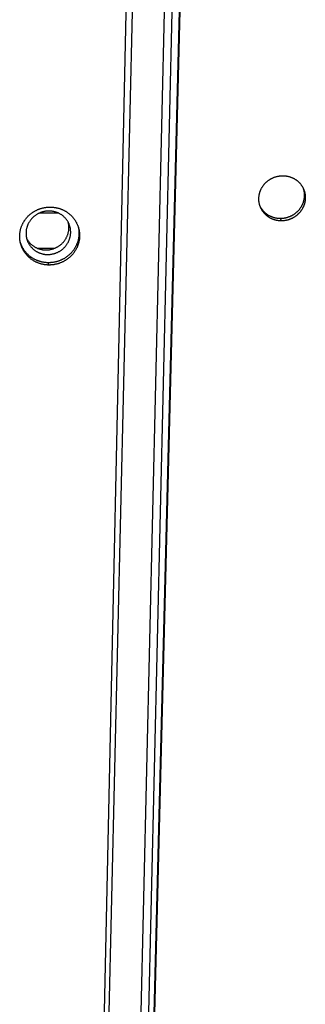
# Model space of a CAD drawing. Extents: x 11218 to 16912, y -565 to 5790.
# Drawn here: x 16324 to 16357, y 1971 to 2083 of the extents above; entities that cross this region are included whole.
import ezdxf

# ---------------------------------------------------------------- set-up
doc = ezdxf.new("R2010")
doc.units = 0
doc.header["$LTSCALE"] = 5
doc.linetypes.add('AUSGEZOGEN', pattern=[0])
doc.layers.add('VLB', color=7, linetype='AUSGEZOGEN')

msp = doc.modelspace()

# ---------------------------------------------------------------- linework, layer by layer
at = {"layer": 'VLB'}
for p, q in [((16327.31, 1668.06), (16342.2, 2360.8)), ((16331.81, 1668.32), (16348.85, 2344.06)), ((16331.9, 1668.06), (16348.94, 2343.8)), ((16331.97, 1677.25), (16347.49, 2341.8)), ((16346.51, 2338.54), (16330.99, 1673.99)), ((16327.73, 1687.67), (16342.91, 2337.6)), ((16328.56, 2060.64), (16326.39, 2060.64)), ((16353.88, 2059.76), (16353.76, 2060.01)), ((16328.08, 2056.64), (16326.21, 2056.64)), ((16327.48, 2054.75), (16327.42, 2055.01))]:
    msp.add_line(p, q, dxfattribs=at)
for points, knots in [([(16351.44, 2061.42), (16351.43, 2061.44), (16351.42, 2061.49), (16351.39, 2061.56), (16351.37, 2061.66), (16351.35, 2061.75), (16351.33, 2061.85), (16351.31, 2061.95), (16351.31, 2062.05), (16351.3, 2062.15), (16351.3, 2062.25), (16351.3, 2062.35), (16351.31, 2062.44), (16351.32, 2062.54), (16351.33, 2062.64), (16351.35, 2062.74), (16351.37, 2062.84), (16351.4, 2062.93), (16351.43, 2063.03), (16351.46, 2063.13), (16351.5, 2063.22), (16351.54, 2063.31), (16351.58, 2063.4), (16351.63, 2063.49), (16351.68, 2063.58), (16351.74, 2063.66), (16351.79, 2063.75), (16351.86, 2063.83), (16351.92, 2063.91), (16351.99, 2063.98), (16352.06, 2064.06), (16352.13, 2064.13), (16352.21, 2064.2), (16352.29, 2064.26), (16352.37, 2064.33), (16352.45, 2064.39), (16352.54, 2064.44), (16352.62, 2064.5), (16352.71, 2064.55), (16352.8, 2064.59), (16352.9, 2064.64), (16352.99, 2064.68), (16353.09, 2064.71), (16353.19, 2064.75), (16353.29, 2064.78), (16353.39, 2064.8), (16353.49, 2064.82), (16353.59, 2064.84), (16353.69, 2064.86), (16353.79, 2064.87), (16353.89, 2064.87), (16353.96, 2064.87), (16354, 2064.87)], [0, 0, 0, 0, 0.046766, 0.145375, 0.244018, 0.342708, 0.441458, 0.54028, 0.639188, 0.738193, 0.837308, 0.936543, 1.035903, 1.135395, 1.235025, 1.334802, 1.43473, 1.534817, 1.635065, 1.735479, 1.83606, 1.936811, 2.03773, 2.138819, 2.240071, 2.341486, 2.443042, 2.544755, 2.646617, 2.748636, 2.850777, 2.953081, 3.055526, 3.158091, 3.260722, 3.363455, 3.466308, 3.569236, 3.672197, 3.775159, 3.878168, 3.981199, 4.084243, 4.187247, 4.290226, 4.393188, 4.496093, 4.598938, 4.701663, 4.804351, 4.906998, 5.009601, 5.009601, 5.009601, 5.009601]), ([(16354, 2064.87), (16354.03, 2064.88), (16354.1, 2064.87), (16354.2, 2064.87), (16354.3, 2064.86), (16354.4, 2064.85), (16354.5, 2064.83), (16354.6, 2064.81), (16354.7, 2064.79), (16354.8, 2064.76), (16354.9, 2064.73), (16354.99, 2064.69), (16355.08, 2064.65), (16355.18, 2064.61), (16355.26, 2064.57), (16355.35, 2064.52), (16355.44, 2064.46), (16355.52, 2064.41), (16355.6, 2064.35), (16355.68, 2064.29), (16355.76, 2064.22), (16355.83, 2064.16), (16355.9, 2064.09), (16355.96, 2064.01), (16356.03, 2063.94), (16356.09, 2063.86), (16356.15, 2063.78), (16356.2, 2063.7), (16356.25, 2063.61), (16356.28, 2063.56), (16356.3, 2063.53)], [0, 0, 0, 0, 0.102444, 0.20472, 0.306818, 0.408722, 0.510512, 0.612134, 0.713596, 0.814868, 0.915971, 1.016931, 1.117707, 1.218301, 1.318699, 1.418964, 1.519082, 1.619027, 1.718775, 1.81836, 1.917837, 2.017169, 2.116352, 2.215384, 2.314329, 2.413166, 2.511915, 2.610586, 2.70923, 2.801289, 2.801289, 2.801289, 2.801289]), ([(16356.34, 2063.4), (16356.35, 2063.37), (16356.37, 2063.32), (16356.39, 2063.23), (16356.41, 2063.13), (16356.43, 2063.04), (16356.44, 2062.94), (16356.45, 2062.84), (16356.46, 2062.74), (16356.46, 2062.64), (16356.46, 2062.54), (16356.45, 2062.44), (16356.44, 2062.35), (16356.42, 2062.25), (16356.41, 2062.15), (16356.38, 2062.05), (16356.36, 2061.95), (16356.33, 2061.86), (16356.3, 2061.76), (16356.26, 2061.67), (16356.22, 2061.58), (16356.17, 2061.49), (16356.13, 2061.4), (16356.07, 2061.31), (16356.02, 2061.23), (16355.96, 2061.14), (16355.9, 2061.06), (16355.84, 2060.98), (16355.77, 2060.91), (16355.7, 2060.83), (16355.63, 2060.76), (16355.55, 2060.69), (16355.47, 2060.63), (16355.39, 2060.56), (16355.31, 2060.5), (16355.22, 2060.45), (16355.13, 2060.39), (16355.04, 2060.34), (16354.95, 2060.3), (16354.86, 2060.25), (16354.77, 2060.21), (16354.67, 2060.18), (16354.57, 2060.14), (16354.47, 2060.11), (16354.37, 2060.09), (16354.27, 2060.07), (16354.17, 2060.05), (16354.07, 2060.03), (16353.97, 2060.02), (16353.87, 2060.02), (16353.8, 2060.01), (16353.76, 2060.01)], [0, 0, 0, 0, 0.073362, 0.17198, 0.270652, 0.369391, 0.468209, 0.567117, 0.666128, 0.765253, 0.864502, 0.963878, 1.063386, 1.163034, 1.262825, 1.362766, 1.46286, 1.563113, 1.663522, 1.764094, 1.864825, 1.965716, 2.066763, 2.167963, 2.269313, 2.370795, 2.47242, 2.574178, 2.676077, 2.778085, 2.880245, 2.982536, 3.084937, 3.187383, 3.289915, 3.392546, 3.495246, 3.597971, 3.70069, 3.803446, 3.906221, 4.009005, 4.111733, 4.214426, 4.31709, 4.419698, 4.522248, 4.624678, 4.727075, 4.829437, 4.931762, 4.931762, 4.931762, 4.931762]), ([(16356.36, 2063.4), (16356.37, 2063.38), (16356.39, 2063.33), (16356.42, 2063.25), (16356.45, 2063.16), (16356.48, 2063.07), (16356.51, 2062.97), (16356.53, 2062.88), (16356.54, 2062.78), (16356.56, 2062.68), (16356.57, 2062.58), (16356.57, 2062.48), (16356.57, 2062.38), (16356.57, 2062.28), (16356.57, 2062.19), (16356.56, 2062.09), (16356.54, 2061.99), (16356.52, 2061.89), (16356.5, 2061.79), (16356.48, 2061.7), (16356.45, 2061.6), (16356.41, 2061.51), (16356.38, 2061.41), (16356.33, 2061.32), (16356.29, 2061.23), (16356.24, 2061.14), (16356.19, 2061.05), (16356.14, 2060.97), (16356.08, 2060.88), (16356.02, 2060.8), (16355.95, 2060.72), (16355.88, 2060.65), (16355.81, 2060.57), (16355.74, 2060.5), (16355.67, 2060.43), (16355.59, 2060.37), (16355.51, 2060.3), (16355.42, 2060.24), (16355.34, 2060.19), (16355.25, 2060.13), (16355.16, 2060.08), (16355.07, 2060.04), (16354.97, 2059.99), (16354.88, 2059.95), (16354.78, 2059.92), (16354.69, 2059.88), (16354.59, 2059.85), (16354.49, 2059.83), (16354.39, 2059.81), (16354.29, 2059.79), (16354.18, 2059.77), (16354.08, 2059.76), (16353.98, 2059.76), (16353.91, 2059.76), (16353.88, 2059.76)], [0, 0, 0, 0, 0.060325, 0.158882, 0.25745, 0.356044, 0.454674, 0.553356, 0.652101, 0.750923, 0.849833, 0.948846, 1.04797, 1.14722, 1.246596, 1.346105, 1.445755, 1.545551, 1.6455, 1.745605, 1.845871, 1.946299, 2.046893, 2.147651, 2.248574, 2.349659, 2.450904, 2.552303, 2.653842, 2.75553, 2.857358, 2.959334, 3.061425, 3.163675, 3.266063, 3.368569, 3.471127, 3.573777, 3.676532, 3.779363, 3.882224, 3.985086, 4.087991, 4.190919, 4.293862, 4.396753, 4.499613, 4.602448, 4.705229, 4.807956, 4.910564, 5.013143, 5.115687, 5.218194, 5.218194, 5.218194, 5.218194]), ([(16356.3, 2063.53), (16356.3, 2063.53), (16356.31, 2063.5), (16356.33, 2063.45), (16356.35, 2063.41), (16356.36, 2063.4)], [0, 0, 0, 0, 0.0065541, 0.1051354, 0.1433735, 0.1433735, 0.1433735, 0.1433735]), ([(16324.21, 2057.43), (16324.2, 2057.46), (16324.19, 2057.53), (16324.18, 2057.64), (16324.17, 2057.76), (16324.16, 2057.88), (16324.16, 2058), (16324.16, 2058.12), (16324.17, 2058.23), (16324.18, 2058.35), (16324.2, 2058.47), (16324.22, 2058.59), (16324.24, 2058.7), (16324.27, 2058.82), (16324.3, 2058.93), (16324.34, 2059.05), (16324.38, 2059.16), (16324.43, 2059.27), (16324.48, 2059.38), (16324.53, 2059.49), (16324.59, 2059.59), (16324.65, 2059.69), (16324.72, 2059.8), (16324.79, 2059.89), (16324.86, 2059.99), (16324.94, 2060.09), (16325.02, 2060.18), (16325.1, 2060.27), (16325.18, 2060.35), (16325.27, 2060.43), (16325.37, 2060.51), (16325.46, 2060.59), (16325.56, 2060.66), (16325.66, 2060.73), (16325.76, 2060.8), (16325.87, 2060.86), (16325.98, 2060.92), (16326.09, 2060.97), (16326.2, 2061.03), (16326.31, 2061.07), (16326.43, 2061.12), (16326.54, 2061.16), (16326.66, 2061.19), (16326.78, 2061.22), (16326.9, 2061.25), (16327.02, 2061.27), (16327.14, 2061.29), (16327.27, 2061.3), (16327.39, 2061.31), (16327.51, 2061.32), (16327.59, 2061.32), (16327.64, 2061.32)], [0, 0, 0, 0, 0.093962, 0.212234, 0.330541, 0.448896, 0.567279, 0.685743, 0.804296, 0.92294, 1.0417, 1.160585, 1.279573, 1.398702, 1.51798, 1.637415, 1.757003, 1.876755, 1.996672, 2.116765, 2.237032, 2.357479, 2.478107, 2.598914, 2.719886, 2.841021, 2.962347, 3.083845, 3.2055, 3.32728, 3.449214, 3.571289, 3.693517, 3.815854, 3.938367, 4.061043, 4.183832, 4.306671, 4.42954, 4.552497, 4.675516, 4.7986, 4.921695, 5.044829, 5.167999, 5.291161, 5.414306, 5.537373, 5.660446, 5.783524, 5.906603, 5.906603, 5.906603, 5.906603]), ([(16329.67, 2059.59), (16329.66, 2059.61), (16329.63, 2059.66), (16329.58, 2059.74), (16329.51, 2059.85), (16329.44, 2059.95), (16329.36, 2060.04), (16329.27, 2060.14), (16329.18, 2060.23), (16329.08, 2060.31), (16328.98, 2060.39), (16328.88, 2060.46), (16328.77, 2060.53), (16328.66, 2060.59), (16328.54, 2060.65), (16328.42, 2060.7), (16328.3, 2060.74), (16328.18, 2060.78), (16328.05, 2060.81), (16327.92, 2060.84), (16327.8, 2060.85), (16327.67, 2060.87), (16327.54, 2060.87), (16327.4, 2060.87), (16327.27, 2060.86), (16327.14, 2060.85), (16327.01, 2060.83), (16326.89, 2060.8), (16326.76, 2060.77), (16326.63, 2060.73), (16326.51, 2060.69), (16326.39, 2060.64), (16326.27, 2060.58), (16326.16, 2060.52), (16326.04, 2060.45), (16325.94, 2060.37), (16325.83, 2060.29), (16325.73, 2060.21), (16325.64, 2060.12), (16325.54, 2060.03), (16325.46, 2059.93), (16325.38, 2059.83), (16325.3, 2059.72), (16325.23, 2059.61), (16325.17, 2059.5), (16325.11, 2059.39), (16325.06, 2059.27), (16325.01, 2059.15), (16324.97, 2059.03), (16324.94, 2058.9), (16324.91, 2058.78), (16324.89, 2058.65), (16324.88, 2058.52), (16324.88, 2058.44), (16324.88, 2058.4)], [0, 0, 0, 0, 0.044184, 0.170453, 0.296818, 0.423307, 0.549942, 0.676747, 0.803741, 0.930944, 1.058371, 1.186036, 1.313951, 1.442123, 1.570558, 1.69926, 1.828228, 1.957459, 2.086947, 2.216686, 2.346662, 2.476864, 2.607275, 2.737878, 2.868654, 2.999579, 3.130633, 3.261789, 3.393024, 3.524311, 3.655622, 3.786932, 3.918214, 4.049441, 4.180586, 4.311626, 4.442535, 4.57329, 4.703872, 4.834259, 4.964435, 5.094383, 5.224092, 5.353551, 5.48275, 5.611686, 5.740356, 5.86876, 5.996901, 6.124785, 6.252422, 6.379821, 6.506998, 6.633969, 6.633969, 6.633969, 6.633969]), ([(16327.64, 2061.32), (16327.68, 2061.32), (16327.76, 2061.32), (16327.88, 2061.31), (16328, 2061.3), (16328.12, 2061.28), (16328.25, 2061.26), (16328.37, 2061.24), (16328.48, 2061.21), (16328.6, 2061.18), (16328.72, 2061.14), (16328.83, 2061.1), (16328.95, 2061.06), (16329.06, 2061.01), (16329.17, 2060.96), (16329.27, 2060.9), (16329.38, 2060.84), (16329.48, 2060.78), (16329.58, 2060.71), (16329.68, 2060.64), (16329.77, 2060.57), (16329.87, 2060.49), (16329.95, 2060.41), (16330.04, 2060.32), (16330.12, 2060.24), (16330.2, 2060.15), (16330.28, 2060.06), (16330.35, 2059.96), (16330.42, 2059.86), (16330.48, 2059.76), (16330.54, 2059.66), (16330.6, 2059.56), (16330.65, 2059.45), (16330.7, 2059.34), (16330.75, 2059.23), (16330.78, 2059.13), (16330.81, 2059.06), (16330.81, 2059.03)], [0, 0, 0, 0, 0.122962, 0.245796, 0.368489, 0.491027, 0.613489, 0.735816, 0.858005, 0.980021, 1.10187, 1.223585, 1.345117, 1.466477, 1.587644, 1.708687, 1.829597, 1.95032, 2.070815, 2.19108, 2.311194, 2.431125, 2.550892, 2.670496, 2.789978, 2.909316, 3.028501, 3.147523, 3.266436, 3.385256, 3.503963, 3.622561, 3.741064, 3.859492, 3.977853, 4.096162, 4.18889, 4.18889, 4.18889, 4.18889]), ([(16351.5, 2061.3), (16351.49, 2061.32), (16351.47, 2061.36), (16351.45, 2061.4), (16351.44, 2061.42)], [0, 0, 0, 0, 0.0719784, 0.1388677, 0.1388677, 0.1388677, 0.1388677]), ([(16351.49, 2061.29), (16351.48, 2061.32), (16351.46, 2061.36), (16351.44, 2061.41), (16351.44, 2061.42)], [0, 0, 0, 0, 0.0884125, 0.1402412, 0.1402412, 0.1402412, 0.1402412]), ([(16353.88, 2059.76), (16353.84, 2059.76), (16353.77, 2059.76), (16353.67, 2059.76), (16353.57, 2059.77), (16353.47, 2059.78), (16353.37, 2059.8), (16353.27, 2059.82), (16353.17, 2059.84), (16353.07, 2059.87), (16352.98, 2059.9), (16352.88, 2059.94), (16352.79, 2059.98), (16352.7, 2060.02), (16352.61, 2060.06), (16352.52, 2060.11), (16352.44, 2060.17), (16352.35, 2060.22), (16352.27, 2060.28), (16352.19, 2060.34), (16352.12, 2060.41), (16352.05, 2060.47), (16351.98, 2060.55), (16351.91, 2060.62), (16351.85, 2060.69), (16351.78, 2060.77), (16351.73, 2060.85), (16351.67, 2060.93), (16351.62, 2061.02), (16351.57, 2061.11), (16351.53, 2061.19), (16351.5, 2061.26), (16351.49, 2061.29), (16351.49, 2061.29)], [0, 0, 0, 0, 0.102354, 0.204545, 0.30656, 0.408387, 0.510106, 0.611662, 0.713063, 0.814288, 0.915358, 1.016304, 1.117069, 1.217654, 1.318051, 1.418318, 1.51844, 1.61839, 1.718155, 1.817768, 1.917285, 2.016655, 2.115873, 2.214937, 2.313916, 2.412791, 2.51158, 2.610291, 2.708969, 2.80761, 2.906218, 3.004804, 3.014973, 3.014973, 3.014973, 3.014973]), ([(16353.76, 2060.01), (16353.73, 2060.01), (16353.66, 2060.01), (16353.56, 2060.02), (16353.46, 2060.03), (16353.36, 2060.04), (16353.26, 2060.06), (16353.16, 2060.08), (16353.06, 2060.1), (16352.96, 2060.13), (16352.87, 2060.16), (16352.77, 2060.2), (16352.68, 2060.24), (16352.59, 2060.28), (16352.5, 2060.32), (16352.41, 2060.37), (16352.33, 2060.43), (16352.24, 2060.48), (16352.16, 2060.54), (16352.09, 2060.6), (16352.01, 2060.67), (16351.94, 2060.73), (16351.87, 2060.8), (16351.8, 2060.88), (16351.74, 2060.95), (16351.68, 2061.03), (16351.62, 2061.11), (16351.56, 2061.19), (16351.53, 2061.26), (16351.51, 2061.29), (16351.5, 2061.3)], [0, 0, 0, 0, 0.102172, 0.204181, 0.306014, 0.407662, 0.509203, 0.610584, 0.711813, 0.81287, 0.913775, 1.014561, 1.115171, 1.215606, 1.315859, 1.415987, 1.515977, 1.615802, 1.715448, 1.814949, 1.914361, 2.013634, 2.112761, 2.211742, 2.310645, 2.40945, 2.508177, 2.606833, 2.705461, 2.732086, 2.732086, 2.732086, 2.732086]), ([(16329.75, 2058.94), (16329.75, 2058.98), (16329.75, 2059.06), (16329.74, 2059.19), (16329.73, 2059.32), (16329.7, 2059.44), (16329.68, 2059.53), (16329.67, 2059.58), (16329.67, 2059.59)], [0, 0, 0, 0, 0.1267832, 0.2533998, 0.3798723, 0.5062249, 0.6324834, 0.6618681, 0.6618681, 0.6618681, 0.6618681]), ([(16329.79, 2059.34), (16329.78, 2059.36), (16329.75, 2059.42), (16329.71, 2059.51), (16329.68, 2059.57), (16329.67, 2059.59)], [0, 0, 0, 0, 0.0706084, 0.1967624, 0.2787858, 0.2787858, 0.2787858, 0.2787858]), ([(16324.88, 2058.4), (16324.88, 2058.36), (16324.88, 2058.27), (16324.88, 2058.14), (16324.9, 2058.02), (16324.92, 2057.89), (16324.94, 2057.8), (16324.95, 2057.75), (16324.95, 2057.74)], [0, 0, 0, 0, 0.1267832, 0.2533998, 0.3798723, 0.5062249, 0.6324834, 0.6618681, 0.6618681, 0.6618681, 0.6618681]), ([(16324.95, 2057.74), (16324.96, 2057.73), (16324.99, 2057.68), (16325.04, 2057.59), (16325.11, 2057.49), (16325.18, 2057.39), (16325.27, 2057.29), (16325.35, 2057.2), (16325.44, 2057.11), (16325.54, 2057.03), (16325.64, 2056.95), (16325.75, 2056.88), (16325.85, 2056.81), (16325.97, 2056.75), (16326.08, 2056.69), (16326.2, 2056.64), (16326.32, 2056.6), (16326.45, 2056.56), (16326.57, 2056.53), (16326.7, 2056.5), (16326.83, 2056.48), (16326.96, 2056.47), (16327.09, 2056.46), (16327.22, 2056.46), (16327.35, 2056.47), (16327.48, 2056.48), (16327.61, 2056.5), (16327.74, 2056.53), (16327.86, 2056.56), (16327.99, 2056.6), (16328.11, 2056.65), (16328.23, 2056.7), (16328.35, 2056.76), (16328.47, 2056.82), (16328.58, 2056.89), (16328.69, 2056.96), (16328.79, 2057.04), (16328.89, 2057.13), (16328.99, 2057.21), (16329.08, 2057.31), (16329.16, 2057.41), (16329.24, 2057.51), (16329.32, 2057.61), (16329.39, 2057.72), (16329.45, 2057.83), (16329.51, 2057.95), (16329.56, 2058.07), (16329.61, 2058.19), (16329.65, 2058.31), (16329.68, 2058.43), (16329.71, 2058.56), (16329.73, 2058.68), (16329.74, 2058.81), (16329.74, 2058.9), (16329.75, 2058.94)], [0, 0, 0, 0, 0.044184, 0.170453, 0.296818, 0.423307, 0.549942, 0.676747, 0.803741, 0.930944, 1.058371, 1.186036, 1.313951, 1.442123, 1.570558, 1.69926, 1.828228, 1.957459, 2.086947, 2.216686, 2.346662, 2.476864, 2.607275, 2.737878, 2.868654, 2.999579, 3.130633, 3.261789, 3.393024, 3.524311, 3.655622, 3.786932, 3.918214, 4.049441, 4.180586, 4.311626, 4.442535, 4.57329, 4.703872, 4.834259, 4.964435, 5.094383, 5.224092, 5.353551, 5.48275, 5.611686, 5.740356, 5.86876, 5.996901, 6.124785, 6.252422, 6.379821, 6.506998, 6.633969, 6.633969, 6.633969, 6.633969]), ([(16325.04, 2057.48), (16325.05, 2057.46), (16325.07, 2057.39), (16325.12, 2057.3), (16325.18, 2057.19), (16325.24, 2057.08), (16325.31, 2056.97), (16325.39, 2056.87), (16325.47, 2056.77), (16325.56, 2056.68), (16325.65, 2056.59), (16325.74, 2056.51), (16325.84, 2056.43), (16325.95, 2056.36), (16326.06, 2056.29), (16326.17, 2056.23), (16326.28, 2056.17), (16326.4, 2056.12), (16326.52, 2056.08), (16326.65, 2056.04), (16326.77, 2056.01), (16326.9, 2055.98), (16327.03, 2055.96), (16327.16, 2055.95), (16327.29, 2055.95), (16327.42, 2055.95), (16327.55, 2055.95), (16327.68, 2055.97), (16327.81, 2055.99), (16327.94, 2056.01), (16328.07, 2056.05), (16328.19, 2056.09), (16328.32, 2056.13), (16328.44, 2056.18), (16328.55, 2056.24), (16328.67, 2056.3), (16328.78, 2056.37), (16328.89, 2056.44), (16328.99, 2056.52), (16329.09, 2056.61), (16329.19, 2056.7), (16329.28, 2056.79), (16329.37, 2056.89), (16329.45, 2056.99), (16329.52, 2057.1), (16329.59, 2057.21), (16329.66, 2057.32), (16329.71, 2057.43), (16329.77, 2057.55), (16329.81, 2057.67), (16329.85, 2057.79), (16329.88, 2057.92), (16329.91, 2058.04), (16329.93, 2058.17), (16329.94, 2058.29), (16329.95, 2058.38), (16329.95, 2058.42)], [0, 0, 0, 0, 0.070608, 0.196762, 0.32296, 0.449228, 0.575594, 0.702082, 0.828718, 0.955522, 1.082517, 1.209719, 1.337146, 1.464812, 1.592726, 1.720898, 1.849334, 1.978036, 2.107003, 2.236234, 2.365723, 2.495461, 2.625438, 2.755639, 2.886051, 3.016654, 3.147429, 3.278355, 3.409408, 3.540565, 3.6718, 3.803086, 3.934398, 4.065708, 4.19699, 4.328216, 4.459362, 4.590401, 4.72131, 4.852066, 4.982647, 5.113034, 5.24321, 5.373159, 5.502868, 5.632326, 5.761526, 5.890462, 6.019132, 6.147535, 6.275677, 6.403561, 6.531197, 6.658597, 6.785774, 6.912744, 6.912744, 6.912744, 6.912744]), ([(16330.84, 2058.9), (16330.85, 2058.87), (16330.86, 2058.8), (16330.87, 2058.69), (16330.88, 2058.57), (16330.89, 2058.45), (16330.89, 2058.34), (16330.89, 2058.22), (16330.88, 2058.1), (16330.87, 2057.98), (16330.85, 2057.86), (16330.83, 2057.75), (16330.81, 2057.63), (16330.78, 2057.51), (16330.74, 2057.4), (16330.71, 2057.29), (16330.66, 2057.17), (16330.62, 2057.06), (16330.57, 2056.95), (16330.51, 2056.85), (16330.46, 2056.74), (16330.4, 2056.64), (16330.33, 2056.54), (16330.26, 2056.44), (16330.19, 2056.34), (16330.11, 2056.25), (16330.03, 2056.16), (16329.95, 2056.07), (16329.86, 2055.98), (16329.77, 2055.9), (16329.68, 2055.82), (16329.59, 2055.74), (16329.49, 2055.67), (16329.39, 2055.6), (16329.28, 2055.53), (16329.18, 2055.47), (16329.07, 2055.41), (16328.96, 2055.36), (16328.85, 2055.31), (16328.74, 2055.26), (16328.62, 2055.22), (16328.51, 2055.18), (16328.39, 2055.14), (16328.27, 2055.11), (16328.15, 2055.08), (16328.03, 2055.06), (16327.91, 2055.04), (16327.79, 2055.03), (16327.66, 2055.02), (16327.54, 2055.01), (16327.46, 2055.01), (16327.42, 2055.01)], [0, 0, 0, 0, 0.097709, 0.215993, 0.334306, 0.452661, 0.571082, 0.689571, 0.808137, 0.926826, 1.045615, 1.164513, 1.283528, 1.402672, 1.521968, 1.641406, 1.760998, 1.880742, 2.000648, 2.120716, 2.240948, 2.361348, 2.481914, 2.602646, 2.723522, 2.844543, 2.965734, 3.087081, 3.208574, 3.330183, 3.451932, 3.573813, 3.695835, 3.817937, 3.940193, 4.062587, 4.185088, 4.307629, 4.430193, 4.552829, 4.675524, 4.798279, 4.921023, 5.043792, 5.166582, 5.289364, 5.412132, 5.534819, 5.657517, 5.780225, 5.902941, 5.902941, 5.902941, 5.902941]), ([(16330.85, 2058.91), (16330.85, 2058.9), (16330.86, 2058.86), (16330.88, 2058.78), (16330.91, 2058.67), (16330.93, 2058.55), (16330.94, 2058.43), (16330.95, 2058.31), (16330.96, 2058.2), (16330.96, 2058.08), (16330.96, 2057.96), (16330.95, 2057.84), (16330.94, 2057.72), (16330.92, 2057.6), (16330.9, 2057.49), (16330.87, 2057.37), (16330.85, 2057.26), (16330.81, 2057.14), (16330.77, 2057.03), (16330.73, 2056.92), (16330.69, 2056.8), (16330.64, 2056.7), (16330.58, 2056.59), (16330.53, 2056.48), (16330.46, 2056.38), (16330.4, 2056.28), (16330.33, 2056.18), (16330.26, 2056.08), (16330.18, 2055.99), (16330.1, 2055.9), (16330.02, 2055.81), (16329.93, 2055.72), (16329.84, 2055.64), (16329.75, 2055.56), (16329.65, 2055.48), (16329.55, 2055.41), (16329.45, 2055.34), (16329.35, 2055.28), (16329.25, 2055.21), (16329.14, 2055.15), (16329.03, 2055.1), (16328.92, 2055.05), (16328.8, 2055), (16328.69, 2054.96), (16328.57, 2054.92), (16328.45, 2054.88), (16328.33, 2054.85), (16328.21, 2054.83), (16328.09, 2054.8), (16327.97, 2054.78), (16327.85, 2054.77), (16327.73, 2054.76), (16327.61, 2054.75), (16327.52, 2054.75), (16327.48, 2054.75)], [0, 0, 0, 0, 0.010149, 0.128374, 0.246603, 0.364843, 0.483131, 0.601445, 0.719802, 0.838223, 0.956712, 1.075279, 1.193969, 1.312761, 1.431665, 1.550689, 1.669844, 1.789155, 1.908613, 2.028231, 2.148005, 2.267946, 2.388055, 2.508336, 2.62879, 2.749418, 2.870219, 2.991172, 3.112277, 3.23356, 3.355007, 3.476607, 3.598331, 3.720203, 3.842215, 3.964376, 4.086624, 4.209032, 4.331587, 4.454256, 4.576969, 4.699713, 4.822535, 4.945422, 5.068373, 5.191317, 5.314291, 5.43729, 5.560283, 5.683265, 5.806168, 5.929085, 6.052012, 6.174948, 6.174948, 6.174948, 6.174948]), ([(16329.95, 2058.42), (16329.95, 2058.46), (16329.95, 2058.55), (16329.94, 2058.67), (16329.93, 2058.8), (16329.91, 2058.92), (16329.88, 2059.05), (16329.85, 2059.17), (16329.81, 2059.27), (16329.79, 2059.32), (16329.79, 2059.34)], [0, 0, 0, 0, 0.1267832, 0.2533998, 0.3798723, 0.5062249, 0.6324834, 0.7586742, 0.8848249, 0.940366, 0.940366, 0.940366, 0.940366]), ([(16330.81, 2059.03), (16330.82, 2059.03), (16330.83, 2058.98), (16330.84, 2058.94), (16330.85, 2058.91)], [0, 0, 0, 0, 0.0255405, 0.1336338, 0.1336338, 0.1336338, 0.1336338]), ([(16324.23, 2057.3), (16324.23, 2057.34), (16324.22, 2057.38), (16324.21, 2057.42), (16324.21, 2057.43)], [0, 0, 0, 0, 0.1064106, 0.1307024, 0.1307024, 0.1307024, 0.1307024]), ([(16327.48, 2054.75), (16327.44, 2054.75), (16327.36, 2054.75), (16327.24, 2054.76), (16327.11, 2054.77), (16326.99, 2054.79), (16326.87, 2054.81), (16326.75, 2054.83), (16326.63, 2054.86), (16326.52, 2054.89), (16326.4, 2054.93), (16326.29, 2054.97), (16326.17, 2055.02), (16326.06, 2055.06), (16325.95, 2055.12), (16325.84, 2055.17), (16325.74, 2055.23), (16325.64, 2055.3), (16325.54, 2055.36), (16325.44, 2055.43), (16325.35, 2055.51), (16325.25, 2055.59), (16325.16, 2055.67), (16325.08, 2055.75), (16325, 2055.84), (16324.92, 2055.93), (16324.84, 2056.02), (16324.77, 2056.11), (16324.7, 2056.21), (16324.64, 2056.31), (16324.58, 2056.41), (16324.52, 2056.52), (16324.47, 2056.62), (16324.42, 2056.73), (16324.37, 2056.84), (16324.33, 2056.95), (16324.3, 2057.06), (16324.26, 2057.18), (16324.24, 2057.26), (16324.23, 2057.3), (16324.23, 2057.3)], [0, 0, 0, 0, 0.122824, 0.245521, 0.368079, 0.490487, 0.612827, 0.735035, 0.857111, 0.979033, 1.100804, 1.222467, 1.343953, 1.465267, 1.586402, 1.707415, 1.828301, 1.949, 2.069487, 2.189761, 2.309906, 2.429869, 2.549665, 2.669297, 2.788801, 2.908157, 3.027362, 3.146412, 3.26536, 3.38422, 3.502968, 3.621606, 3.740149, 3.858613, 3.97701, 4.095348, 4.213643, 4.331901, 4.450149, 4.461978, 4.461978, 4.461978, 4.461978]), ([(16327.42, 2055.01), (16327.38, 2055.01), (16327.3, 2055.01), (16327.17, 2055.02), (16327.05, 2055.03), (16326.93, 2055.05), (16326.81, 2055.07), (16326.69, 2055.09), (16326.57, 2055.12), (16326.46, 2055.15), (16326.34, 2055.19), (16326.22, 2055.23), (16326.11, 2055.27), (16326, 2055.32), (16325.89, 2055.38), (16325.78, 2055.43), (16325.68, 2055.49), (16325.58, 2055.56), (16325.48, 2055.62), (16325.38, 2055.69), (16325.29, 2055.77), (16325.19, 2055.84), (16325.11, 2055.93), (16325.02, 2056.01), (16324.94, 2056.1), (16324.86, 2056.19), (16324.78, 2056.28), (16324.71, 2056.37), (16324.64, 2056.47), (16324.58, 2056.57), (16324.52, 2056.67), (16324.46, 2056.78), (16324.41, 2056.88), (16324.36, 2056.99), (16324.32, 2057.1), (16324.28, 2057.2), (16324.25, 2057.27), (16324.24, 2057.31)], [0, 0, 0, 0, 0.122604, 0.245082, 0.367423, 0.489615, 0.611741, 0.733739, 0.855607, 0.977326, 1.098898, 1.220366, 1.341663, 1.462794, 1.583751, 1.704593, 1.825315, 1.945856, 2.066193, 2.186325, 2.306335, 2.426171, 2.545848, 2.665369, 2.78477, 2.904031, 3.023149, 3.142119, 3.260995, 3.379791, 3.498482, 3.617069, 3.735568, 3.853995, 3.972361, 4.090672, 4.192897, 4.192897, 4.192897, 4.192897]), ([(16324.95, 2057.74), (16324.96, 2057.71), (16324.98, 2057.64), (16325.01, 2057.55), (16325.03, 2057.49), (16325.04, 2057.48)], [0, 0, 0, 0, 0.0968141, 0.2229648, 0.2785059, 0.2785059, 0.2785059, 0.2785059])]:
    msp.add_open_spline(points, degree=3, knots=knots, dxfattribs=at)
for points in [[(16330.81, 2059.03), (16330.82, 2059), (16330.83, 2058.96), (16330.84, 2058.92)], [(16330.84, 2058.92), (16330.84, 2058.92), (16330.84, 2058.91), (16330.84, 2058.9)], [(16324.24, 2057.32), (16324.23, 2057.36), (16324.22, 2057.4), (16324.21, 2057.43)], [(16324.24, 2057.31), (16324.24, 2057.31), (16324.24, 2057.32), (16324.24, 2057.32)]]:
    msp.add_open_spline(points, degree=3, dxfattribs=at)

doc.saveas('drawing.dxf')
